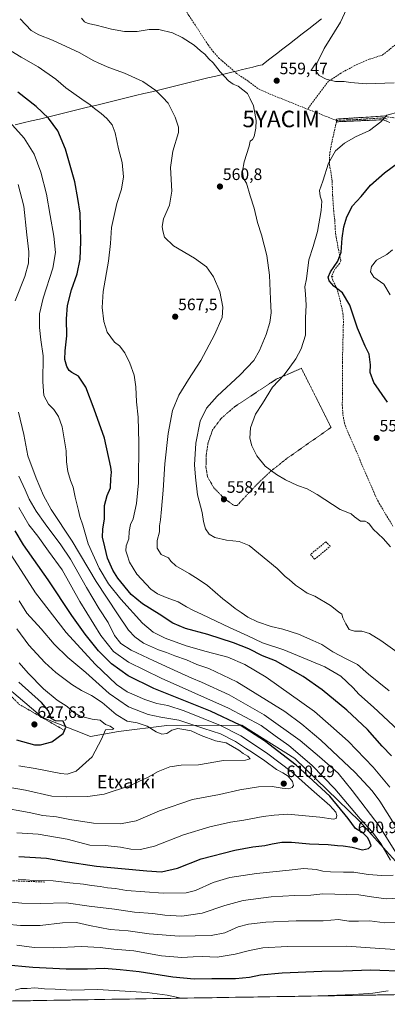
# Model space of a CAD drawing. Units: metres. Extents: x 610077 to 613502, y 4777904 to 4780273.
# Drawn here: x 610497 to 610720, y 4777908 to 4778503 of the extents above; entities that cross this region are included whole.
import ezdxf
from ezdxf.enums import TextEntityAlignment as Align

# ---------------------------------------------------------------- set-up
doc = ezdxf.new("R2010")
doc.units = ezdxf.units.M
doc.header["$MEASUREMENT"] = 0
for name, pattern in [('TRAZO_Y_PUNTO', [1, 0.5, -0.25, 0, -0.25]), ('TRAZOS', [0.75, 0.5, -0.25]), ('TRAZOSX2', [1.5, 1, -0.5])]:
    doc.linetypes.add(name, pattern=pattern)
doc.layers.get('0').update_dxf_attribs({"lineweight": 5})
for name, color, linetype, lineweight in [('Alambrada', 19, 'TRAZOS', 0), ('Camino', 19, 'TRAZOSX2', 0), ('Camino Cxs', 19, 'Continuous', 0), ('Camino eje', 19, 'TRAZO_Y_PUNTO', 0), ('Carátula', 7, 'Continuous', 5), ('Curva de nivel maestra', 36, 'Continuous', 30), ('Curva de nivel normal', 36, 'Continuous', 0), ('Entidad de ámbito territorial', 19, 'Continuous', 0), ('Entidad de ámbito territorial CxS', 92, 'Continuous', 0), ('Escarpado lineal', 39, 'TRAZOS', 0), ('Layer 0', 7, 'Continuous', 0), ('Municipio', 9, 'Continuous', 13), ('Municipio CxS', 142, 'Continuous', 0), ('Muro lineal', 1, 'TRAZOSX2', 13), ('Pastizal CxS', 92, 'Continuous', 0), ('Punto de cota en terreno', 7, 'Continuous', 0), ('Rótulo de punto de cota en terreno', 19, 'Continuous', 0), ('Senda', 19, 'TRAZOSX2', 0), ('Texto cartográfico', 19, 'Continuous', 0), ('Yacimiento arqueológico puntual', 7, 'Continuous', 0)]:
    doc.layers.add(name, color=color, linetype=linetype, lineweight=lineweight)
doc.styles.add('Arial', font='txt', dxfattribs={"height": 0.2})

# ---------------------------------------------------------------- blocks, each defined once
blk = doc.blocks.new('*U151')
at = {"layer": 'Pastizal CxS', "color": 92, "linetype": 'Continuous', "lineweight": 0}
blk.add_polyline3d([(610782.7215, 4777929.8013, 572.1358), (610702.8397, 4778018.5857, 595.9835), (610663.6479, 4778056.3259, 598.5701), (610631.7139, 4778076.6479, 600.6386), (610586.2203, 4778076.4013, 616.2768), (610557.1015, 4778072.8107, 618.1457), (610540.0989, 4778069.7185, 620.4329), (610511.1441, 4778081.2997, 625.8313), (610474.7445, 4778111.9097, 635.8739)], dxfattribs=at)
blk = doc.blocks.new('*U158')
at = {"layer": 'Pastizal CxS', "color": 92, "linetype": 'Continuous', "lineweight": 0}
blk.add_polyline3d([(610814.06, 4777915.02, 559.48), (610782.72, 4777929.8, 572.14), (610702.84, 4778018.59, 595.98), (610663.65, 4778056.33, 598.57), (610631.71, 4778076.65, 600.64), (610586.22, 4778076.4, 616.28), (610557.1, 4778072.81, 618.15), (610540.1, 4778069.72, 620.43), (610511.14, 4778081.3, 625.83), (610474.74, 4778111.91, 635.87), (610451.72, 4778176.81, 629.62), (610413.98, 4778213.09, 647.44), (610368.03, 4778246.76, 669.41), (610329.79, 4778298.74, 668.7), (610297.86, 4778335.02, 668.98), (610248.61, 4778380.17, 657.15), (610206.78, 4778370.16, 673.59), (610199.14, 4778366.86, 674.23), (610108.06, 4778313.84, 648.5), (610107.47, 4778313.5, 648.19)], dxfattribs=at)
blk = doc.blocks.new('*U164')
at = {"layer": 'Pastizal CxS', "color": 92, "linetype": 'Continuous', "lineweight": 0}
blk.add_polyline3d([(610814.06, 4777915.02, 559.48), (610782.72, 4777929.8, 572.14), (610702.84, 4778018.59, 595.98), (610663.65, 4778056.33, 598.57), (610631.71, 4778076.65, 600.64), (610586.22, 4778076.4, 616.28), (610557.1, 4778072.81, 618.15), (610540.1, 4778069.72, 620.43), (610511.14, 4778081.3, 625.83), (610474.74, 4778111.91, 635.87), (610451.72, 4778176.81, 629.62), (610413.98, 4778213.09, 647.44), (610368.03, 4778246.76, 669.41), (610329.79, 4778298.74, 668.7), (610297.86, 4778335.02, 668.98), (610248.61, 4778380.17, 657.15), (610206.78, 4778370.16, 673.59), (610199.14, 4778366.86, 674.23), (610108.06, 4778313.84, 648.5), (610107.47, 4778313.5, 648.19)], dxfattribs=at)
blk = doc.blocks.new('*U176')
at = {"layer": 'Curva de nivel normal', "color": 36, "linetype": 'Continuous', "lineweight": 0}
blk.add_polyline3d([(610726.83, 4778447.64, 555), (610719.44, 4778445.45, 555), (610715.69, 4778441.54, 555), (610708.78, 4778436.25, 555), (610700.36, 4778432.43, 555), (610693.77, 4778428.64, 555), (610688.23, 4778423.88, 555), (610684.16, 4778416.55, 555), (610680.65, 4778405.55, 555), (610678.61, 4778399.96, 555), (610678.96, 4778396.53, 555), (610679.99, 4778393.55, 555), (610679.68, 4778387.86, 555), (610677.43, 4778375.22, 555), (610674.83, 4778366.14, 555), (610672.24, 4778358.01, 555), (610670.82, 4778346.54, 555), (610669.71, 4778341.64, 555), (610670.2, 4778337.25, 555), (610670.6, 4778330.54, 555), (610670.23, 4778322.97, 555), (610670.08, 4778312.56, 555), (610667.64, 4778304.23, 555), (610664.33, 4778298.05, 555), (610660.72, 4778293.02, 555), (610657.26, 4778288.53, 555), (610650.21, 4778281.1, 555), (610644.17, 4778271.18, 555), (610640, 4778264.67, 555), (610636.8, 4778256.51, 555), (610636.41, 4778250.23, 555), (610637.63, 4778245.55, 555), (610640.83, 4778239.54, 555), (610645.74, 4778233.28, 555), (610652.53, 4778228.16, 555), (610658.08, 4778224.98, 555), (610665.37, 4778221.58, 555), (610671.26, 4778219.48, 555), (610677.17, 4778216.05, 555), (610691.08, 4778207.06, 555), (610697.69, 4778204.31, 555), (610699.83, 4778202.48, 555), (610703.35, 4778199.9, 555), (610706.32, 4778199.87, 555), (610707.56, 4778199.11, 555), (610708.79, 4778198.05, 555), (610711.16, 4778195.2, 555), (610717.12, 4778189.38, 555), (610721.52, 4778184.41, 555)], dxfattribs=at)
blk = doc.blocks.new('*U181')
at = {"layer": 'Curva de nivel normal', "color": 36, "linetype": 'Continuous', "lineweight": 0}
blk.add_polyline3d([(610721.36, 4778336.8, 545), (610717.46, 4778343.29, 545), (610711.45, 4778347.55, 545), (610709.46, 4778350.77, 545), (610709.98, 4778354.03, 545), (610713.04, 4778357.84, 545), (610719.31, 4778361.26, 545), (610722.75, 4778364.05, 545)], dxfattribs=at)
blk = doc.blocks.new('*U184')
at = {"layer": 'Curva de nivel normal', "color": 36, "linetype": 'Continuous', "lineweight": 0}
blk.add_polyline3d([(610726.97, 4778119.73, 560), (610715.79, 4778127.82, 560), (610708.95, 4778132.05, 560), (610704.25, 4778133.48, 560), (610699.86, 4778133.42, 560), (610696.53, 4778134.36, 560), (610694.55, 4778137.85, 560), (610692.64, 4778141.46, 560), (610692.12, 4778143.76, 560), (610690.12, 4778145.05, 560), (610685.29, 4778148.9, 560), (610675.9, 4778154.51, 560), (610671.12, 4778156.42, 560), (610667.68, 4778158.91, 560), (610664.13, 4778161.31, 560), (610660.25, 4778164.62, 560), (610657.9, 4778166.45, 560), (610653.03, 4778171.24, 560), (610636, 4778185.21, 560), (610630.08, 4778187.69, 560), (610622.4, 4778188.55, 560), (610615.33, 4778190.02, 560), (610611.88, 4778192.12, 560), (610609.71, 4778195.34, 560), (610608.48, 4778199.7, 560), (610607.61, 4778205.23, 560), (610604.9, 4778215.91, 560), (610603.62, 4778226.64, 560), (610603.06, 4778234.04, 560), (610603.84, 4778247.04, 560), (610606.47, 4778260.46, 560), (610610.35, 4778268.37, 560), (610616.73, 4778275.64, 560), (610630.69, 4778288.56, 560), (610638.86, 4778297.23, 560), (610642.37, 4778303.23, 560), (610646.34, 4778312.95, 560), (610648.54, 4778320.12, 560), (610649.3, 4778326.02, 560), (610648.91, 4778334.24, 560), (610648.45, 4778348.85, 560), (610646.74, 4778360.74, 560), (610643.5, 4778373.09, 560), (610641.17, 4778380.69, 560), (610639.05, 4778389.26, 560), (610636.68, 4778396.73, 560), (610634.53, 4778404.38, 560), (610633.17, 4778406.68, 560), (610632.42, 4778408.27, 560), (610632.1, 4778411.63, 560), (610633, 4778417.27, 560), (610636.13, 4778426.68, 560), (610636.75, 4778429.84, 560), (610638.1, 4778430.9, 560), (610639.04, 4778432.72, 560), (610640.16, 4778437.58, 560), (610640.32, 4778442.37, 560), (610638.74, 4778451.15, 560), (610636.72, 4778455.36, 560), (610635.03, 4778458.58, 560), (610629.48, 4778462.99, 560), (610626.36, 4778464.2, 560), (610623.55, 4778466.39, 560), (610618.54, 4778471.81, 560), (610614.23, 4778477.1, 560), (610611.7, 4778479.63, 560), (610609.19, 4778482.36, 560), (610606.62, 4778484.46, 560), (610602.84, 4778487.92, 560), (610595.63, 4778492.45, 560), (610589.72, 4778495.23, 560), (610581.51, 4778497.41, 560), (610575.58, 4778497.41, 560), (610568.35, 4778496.1, 560), (610560.62, 4778496.1, 560), (610552.9, 4778497.48, 560), (610543.59, 4778499.96, 560), (610538.71, 4778500.99, 560), (610536.58, 4778502.08, 560), (610534.67, 4778504.16, 560)], dxfattribs=at)
blk = doc.blocks.new('*U186')
at = {"layer": 'Curva de nivel normal', "color": 36, "linetype": 'Continuous', "lineweight": 0}
for points in [[(610678.63, 4777912.8, 570), (610699.32, 4777913.57, 570), (610710.91, 4777914.54, 570), (610720.1, 4777915.78, 570)], [(610735.09, 4778065.32, 570), (610711.32, 4778087.55, 570), (610702.47, 4778095.36, 570), (610698.92, 4778099.07, 570), (610691.45, 4778106.26, 570), (610681.82, 4778111.9, 570), (610657, 4778122.13, 570), (610644.09, 4778126.31, 570), (610635.28, 4778130.57, 570), (610624.19, 4778135.61, 570), (610607.68, 4778143.6, 570), (610601.93, 4778146.05, 570), (610598.19, 4778148.06, 570), (610593.18, 4778151.24, 570), (610585.92, 4778153.84, 570), (610580.58, 4778156.09, 570), (610576.53, 4778158.89, 570), (610568.26, 4778167.95, 570), (610563.69, 4778175.13, 570), (610562.33, 4778179.58, 570), (610561.47, 4778182.06, 570), (610561.7, 4778185.09, 570), (610563.23, 4778189.29, 570), (610563.45, 4778193.8, 570), (610564.32, 4778197.86, 570), (610565.98, 4778201.36, 570), (610568.02, 4778210.58, 570), (610569.12, 4778223.24, 570), (610569.42, 4778247.24, 570), (610568.93, 4778262.9, 570), (610567.99, 4778272.23, 570), (610567.63, 4778281.23, 570), (610566.52, 4778288.23, 570), (610563.86, 4778295.57, 570), (610560.84, 4778301.87, 570), (610557.61, 4778305.91, 570), (610554.65, 4778308.16, 570), (610550.25, 4778314.24, 570), (610548.25, 4778320.65, 570), (610547.29, 4778329.25, 570), (610547.82, 4778338.89, 570), (610551.05, 4778357.22, 570), (610552.2, 4778367.89, 570), (610552.76, 4778377.56, 570), (610556.09, 4778392, 570), (610558.84, 4778400.68, 570), (610560.03, 4778408.23, 570), (610559.39, 4778416.9, 570), (610557.08, 4778425.25, 570), (610555.06, 4778434.89, 570), (610553.34, 4778439.6, 570), (610550.02, 4778443.56, 570), (610546.67, 4778446.6, 570), (610542.63, 4778449.5, 570), (610539.88, 4778451.85, 570), (610534.91, 4778455.11, 570), (610525.25, 4778462.09, 570), (610519.13, 4778467.22, 570), (610508.59, 4778474.76, 570), (610498.18, 4778480.59, 570), (610491.97, 4778484.46, 570)], [(610494.6, 4777916.38, 570), (610498, 4777917.22, 570), (610501.77, 4777917.33, 570), (610506.54, 4777917.6, 570), (610512.37, 4777917.14, 570), (610518.74, 4777916.96, 570), (610528.62, 4777916.38, 570), (610544.37, 4777916.59, 570), (610574.31, 4777914.79, 570), (610586.51, 4777913.21, 570), (610594.87, 4777911.42, 570)]]:
    blk.add_polyline3d(points, dxfattribs=at)
blk = doc.blocks.new('*U188')
at = {"layer": 'Curva de nivel normal', "color": 36, "linetype": 'Continuous', "lineweight": 0}
blk.add_polyline3d([(610720.75, 4778097.31, 565), (610708.23, 4778107.46, 565), (610701.69, 4778113.25, 565), (610694.68, 4778116.73, 565), (610686.64, 4778120.95, 565), (610679.98, 4778125.28, 565), (610674.68, 4778127.72, 565), (610666, 4778131.56, 565), (610656.36, 4778134.58, 565), (610649.41, 4778136.18, 565), (610641.09, 4778139.08, 565), (610635.22, 4778141.95, 565), (610631.28, 4778144.73, 565), (610627.58, 4778147.13, 565), (610624.45, 4778149.71, 565), (610620.12, 4778153.01, 565), (610610.9, 4778161.1, 565), (610605.89, 4778164.43, 565), (610599.83, 4778168.3, 565), (610591.76, 4778173, 565), (610588.78, 4778175.84, 565), (610587.24, 4778177.82, 565), (610582.94, 4778179.85, 565), (610580.42, 4778183.6, 565), (610580.4, 4778188.18, 565), (610581.81, 4778193.41, 565), (610581.94, 4778197.14, 565), (610582.53, 4778200.73, 565), (610582.98, 4778207.21, 565), (610584.12, 4778218.64, 565), (610585.16, 4778234.57, 565), (610587.14, 4778252.9, 565), (610589.8, 4778266.9, 565), (610593.54, 4778276.23, 565), (610599.35, 4778285.57, 565), (610606.86, 4778297.06, 565), (610615.1, 4778312.7, 565), (610619.7, 4778323.22, 565), (610620.1, 4778329.37, 565), (610618.41, 4778338.83, 565), (610614.57, 4778347.76, 565), (610610.2, 4778353.72, 565), (610603, 4778359.1, 565), (610590.4, 4778366.57, 565), (610584.83, 4778371.65, 565), (610583.92, 4778375.52, 565), (610583.42, 4778378.22, 565), (610584.33, 4778382.89, 565), (610587.96, 4778391.11, 565), (610589.26, 4778399.47, 565), (610588.43, 4778413.92, 565), (610589.93, 4778423.79, 565), (610593.34, 4778435.02, 565), (610593.34, 4778438.31, 565), (610591.44, 4778444.26, 565), (610587.09, 4778452.7, 565), (610583.96, 4778456.22, 565), (610579.68, 4778460.53, 565), (610571.76, 4778465.94, 565), (610560.79, 4778470.99, 565), (610551.29, 4778474.32, 565), (610545.1, 4778477.04, 565), (610541.67, 4778478.54, 565), (610533.74, 4778483.28, 565), (610517.21, 4778490.84, 565), (610508.8, 4778494.12, 565), (610504.2, 4778496.78, 565), (610497.58, 4778503.78, 565)], dxfattribs=at)
blk = doc.blocks.new('*U205')
at = {"layer": 'Curva de nivel maestra', "color": 36, "linetype": 'Continuous', "lineweight": 30}
for points in [[(610524.4389, 4778073.3806, 625), (610525.2, 4778075.33, 625), (610523.61, 4778078.98, 625), (610519.03, 4778079.22, 625), (610516.31, 4778080.62, 625), (610514.79, 4778085.22, 625), (610510.6, 4778090.26, 625), (610496.82, 4778102.49, 625)], [(610495.35, 4778067.65, 625), (610506.28, 4778064.7, 625), (610509.98, 4778064.68, 625), (610516.75, 4778066.51, 625), (610523.68, 4778071.44, 625), (610524.4389, 4778073.3806, 625)]]:
    blk.add_polyline3d(points, dxfattribs=at)
blk = doc.blocks.new('*U213')
at = {"layer": 'Curva de nivel maestra', "color": 36, "linetype": 'Continuous', "lineweight": 30}
blk.add_polyline3d([(610719.8, 4778271.98, 550), (610711.54, 4778283.9, 550), (610709.25, 4778289.9, 550), (610709.41, 4778294.57, 550), (610708.57, 4778300.98, 550), (610706.29, 4778305.89, 550), (610701.66, 4778316.7, 550), (610696.9, 4778330.56, 550), (610692.49, 4778338.02, 550), (610687.31, 4778342.17, 550), (610684.53, 4778345.4, 550), (610683.97, 4778347.52, 550), (610685.21, 4778350.8, 550), (610689.67, 4778357.16, 550), (610691.78, 4778362.64, 550), (610692.39, 4778371.16, 550), (610693.29, 4778377.89, 550), (610695.18, 4778384.06, 550), (610698.65, 4778390.59, 550), (610703.73, 4778396.39, 550), (610709.49, 4778403.21, 550), (610717.98, 4778410.69, 550), (610737.8, 4778425.45, 550)], dxfattribs=at)
blk = doc.blocks.new('5PATER')
at = {"layer": 'Carátula', "linetype": 'Continuous', "lineweight": 5}
h = blk.add_hatch(color=250, dxfattribs=at)
edge = h.paths.add_edge_path()
edge.add_ellipse((0, 0.01), major_axis=(-1.33, -1.34), ratio=0.999422, start_angle=0, end_angle=360)
blk = doc.blocks.new('5YACIM')
blk.add_text('5YACIM', height=10).set_placement((0, 0), align=Align.MIDDLE_CENTER)

msp = doc.modelspace()

# ---------------------------------------------------------------- linework, layer by layer
at = {"layer": 'Alambrada', "color": 19, "linetype": 'TRAZOS', "lineweight": 0}
msp.add_polyline3d([(610628.8, 4778209.42, 557.82), (610632.35, 4778213.26, 557.35), (610640.85, 4778222.31, 556.16), (610649.05, 4778230.08, 555), (610659.35, 4778238.21, 553.93), (610685.64, 4778256.64, 552.68), (610667.71, 4778292.43, 553.83), (610652.44, 4778285.82, 555.15), (610627.17, 4778269.07, 556.75), (610619.12, 4778262.06, 557.36), (610613.99, 4778255.24, 557.73), (610611.25, 4778247.29, 558.19), (610610.12, 4778240.05, 558.21), (610609.96, 4778232.55, 558.33), (610610.94, 4778226.76, 558.44), (610614.73, 4778220.13, 558.19), (610620.98, 4778213.77, 558.17), (610626.73, 4778209.56, 557.9), (610628.8, 4778209.42, 557.82)], dxfattribs=at)
at = {"layer": 'Camino', "color": 19, "linetype": 'TRAZOSX2', "lineweight": 0}
for points in [[(610688.86, 4778442.34), (610688.85, 4778443.16), (610718.17, 4778445.04), (610718.72, 4778444.79), (610719.63, 4778444.42)], [(610721.13, 4778441.02), (610717.17, 4778442.78), (610688.86, 4778441.52)], [(610688.86, 4778442.34), (610688.86, 4778441.52)], [(610719.63, 4778444.42), (610733.71, 4778442.68)]]:
    msp.add_lwpolyline(points, dxfattribs=at)
at = {"layer": 'Camino Cxs', "color": 19, "linetype": 'Continuous', "lineweight": 0}
msp.add_polyline3d([(610721.13, 4778441.02, 554.3), (610717.17, 4778442.78, 554.95), (610712.45, 4778442.57, 555.32), (610707.73, 4778442.36, 555.57), (610703.02, 4778442.15, 555.85), (610698.3, 4778441.94, 556.27), (610693.58, 4778441.73, 556.62), (610688.86, 4778441.52, 556.88), (610688.85, 4778443.16, 557.04), (610693.74, 4778443.47, 556.8), (610698.62, 4778443.79, 556.43), (610703.51, 4778444.1, 556.02), (610708.4, 4778444.41, 555.77), (610713.28, 4778444.73, 555.47), (610718.17, 4778445.04, 555.06), (610718.72, 4778444.79, 554.99), (610719.63, 4778444.42, 554.84)], dxfattribs=at)
at = {"layer": 'Camino eje', "color": 19, "linetype": 'TRAZO_Y_PUNTO', "lineweight": 0}
msp.add_lwpolyline([(610719.65, 4778443.03), (610717.67, 4778443.91), (610703.01, 4778442.97), (610688.86, 4778442.34)], dxfattribs=at)
at = {"layer": 'Curva de nivel maestra', "color": 36, "linetype": 'Continuous', "lineweight": 30}
for points in [[(610722.2, 4778058.09, 575), (610716.53, 4778063.78, 575), (610707.6, 4778073.94, 575), (610695.06, 4778085.65, 575), (610680.28, 4778097.84, 575), (610668.75, 4778105.95, 575), (610652.01, 4778115.54, 575), (610644.21, 4778118.43, 575), (610635.8, 4778122.68, 575), (610626.56, 4778126.45, 575), (610611.02, 4778131.45, 575), (610597.66, 4778135.03, 575), (610589.84, 4778138.25, 575), (610581.6, 4778143.76, 575), (610571.52, 4778149.87, 575), (610564.79, 4778155.62, 575), (610556.76, 4778165.44, 575), (610553.74, 4778170.32, 575), (610550.37, 4778177.61, 575), (610548.74, 4778184.36, 575), (610547.46, 4778190.32, 575), (610547.68, 4778195.21, 575), (610548.69, 4778201.27, 575), (610548.64, 4778209.35, 575), (610550.28, 4778215.48, 575), (610552.14, 4778220.22, 575), (610552.41, 4778225.57, 575), (610552.79, 4778229.57, 575), (610552.52, 4778232.6, 575), (610548.68, 4778250.2, 575), (610542.42, 4778267.65, 575), (610537.23, 4778281.05, 575), (610532.86, 4778287.71, 575), (610528.94, 4778289.79, 575), (610527.24, 4778291.1, 575), (610525.74, 4778293.59, 575), (610524.55, 4778297.74, 575), (610524.74, 4778302.94, 575), (610525.87, 4778312.1, 575), (610525.72, 4778322.32, 575), (610526.27, 4778330.41, 575), (610528.6, 4778339.89, 575), (610531.99, 4778349.51, 575), (610533.85, 4778358.36, 575), (610534.26, 4778369.17, 575), (610534.04, 4778377.9, 575), (610533.98, 4778386.24, 575), (610532.57, 4778395.14, 575), (610530.72, 4778405.19, 575), (610524.92, 4778424.92, 575), (610520.33, 4778436.05, 575), (610514.82, 4778443.76, 575), (610507.37, 4778450.73, 575), (610496.22, 4778459.38, 575)], [(610496.72, 4777997.19, 600), (610513.48, 4777996.08, 600), (610525.04, 4777994.02, 600), (610543.76, 4777991.31, 600), (610558.98, 4777989.78, 600), (610574.3, 4777988.41, 600), (610583.04, 4777987.78, 600), (610592.81, 4777990.03, 600), (610607.09, 4777995.78, 600), (610627.35, 4778001.02, 600), (610638.34, 4778003.03, 600), (610645.5, 4778003.74, 600), (610649.92, 4778004.78, 600), (610655.83, 4778005.8, 600), (610661.69, 4778005.78, 600), (610672.48, 4778004.76, 600), (610683.77, 4778004.42, 600), (610689.48, 4778003.7, 600), (610692.94, 4778003.62, 600), (610698.48, 4778002.69, 600), (610704.57, 4778001.25, 600), (610708.36, 4778001.96, 600), (610709.82, 4778003.56, 600), (610709.02, 4778005.86, 600), (610707.95, 4778008.34, 600), (610704.74, 4778011.54, 600), (610700.3, 4778014.1, 600), (610695.96, 4778020.2, 600), (610684.81, 4778033.71, 600), (610664.46, 4778052.35, 600), (610645.38, 4778067.12, 600), (610630.73, 4778076.54, 600), (610612.7, 4778085.08, 600), (610578.52, 4778098.81, 600), (610562.95, 4778106.4, 600), (610552.94, 4778113.67, 600), (610545.04, 4778121.58, 600), (610536.92, 4778131.52, 600), (610528.81, 4778142.91, 600), (610514.54, 4778164.46, 600), (610499.69, 4778185.55, 600), (610494.56, 4778194.09, 600)], [(610487.65, 4777931.9, 575), (610505.21, 4777930.16, 575), (610525.37, 4777929.1, 575), (610538.23, 4777929.17, 575), (610548.46, 4777929.65, 575), (610558.1, 4777928.79, 575), (610569.53, 4777927.52, 575), (610589.9, 4777924.33, 575), (610602.91, 4777923.12, 575), (610613.46, 4777923.36, 575), (610627.84, 4777923.43, 575), (610636.26, 4777924.18, 575), (610643.04, 4777925.56, 575), (610656.03, 4777926.72, 575), (610680.03, 4777927.7, 575), (610692.87, 4777927.94, 575), (610709.73, 4777928.6, 575), (610731.68, 4777927.83, 575)]]:
    msp.add_polyline3d(points, dxfattribs=at)
at = {"layer": 'Curva de nivel normal', "color": 36, "linetype": 'Continuous', "lineweight": 0}
for points in [[(610722.64, 4778596.83, 560), (610718.6, 4778593.88, 560), (610715.02, 4778587.96, 560), (610709.3, 4778574.76, 560), (610705.68, 4778563.25, 560), (610704.33, 4778557.5, 560), (610702.35, 4778550.14, 560), (610699.23, 4778527.41, 560), (610698.52, 4778521.36, 560), (610696.14, 4778512.21, 560), (610691.32, 4778501.85, 560), (610681.48, 4778485.87, 560), (610677.02, 4778476.87, 560), (610676.61, 4778473.87, 560), (610676.6, 4778471.84, 560), (610678.5, 4778469.58, 560), (610682.62, 4778467.26, 560), (610688.21, 4778465.97, 560), (610693.56, 4778465.9, 560), (610697.29, 4778465.25, 560), (610707.02, 4778464.46, 560), (610723.82, 4778465.07, 560)], [(610721.11, 4778039.02, 580), (610711.07, 4778051.14, 580), (610695.9, 4778066.95, 580), (610685.49, 4778076.16, 580), (610675.51, 4778084.82, 580), (610646.46, 4778105.62, 580), (610633.42, 4778113.3, 580), (610623.11, 4778117.66, 580), (610610.15, 4778121.03, 580), (610598.05, 4778124.6, 580), (610585.36, 4778129.24, 580), (610577.94, 4778132.82, 580), (610571.67, 4778138.35, 580), (610558.42, 4778152.75, 580), (610551.04, 4778162.05, 580), (610545.47, 4778171.46, 580), (610538.7, 4778186.29, 580), (610535.43, 4778197.62, 580), (610533.75, 4778202.79, 580), (610532.95, 4778206.42, 580), (610530.96, 4778214.49, 580), (610529.59, 4778220.44, 580), (610527.96, 4778224.48, 580), (610526.41, 4778229.9, 580), (610525.54, 4778235.9, 580), (610525.35, 4778242.46, 580), (610522.97, 4778257.09, 580), (610520.76, 4778263.35, 580), (610517.98, 4778267.44, 580), (610514.66, 4778270.65, 580), (610511.94, 4778275.93, 580), (610511.22, 4778284.23, 580), (610511.54, 4778299.9, 580), (610510.12, 4778309.67, 580), (610509.2, 4778317, 580), (610509.31, 4778325.33, 580), (610511.47, 4778334.89, 580), (610517.38, 4778352.89, 580), (610519.01, 4778362.56, 580), (610517.96, 4778372.41, 580), (610515.7, 4778384.89, 580), (610513.56, 4778397.76, 580), (610510.17, 4778411.14, 580), (610506.04, 4778421.88, 580), (610500.04, 4778431.54, 580), (610489.37, 4778443.54, 580)], [(610494.67, 4778333.22, 585), (610500.36, 4778347.89, 585), (610502.74, 4778356, 585), (610502.82, 4778362.89, 585), (610501.66, 4778373.22, 585), (610499.79, 4778390.44, 585), (610496.46, 4778403.69, 585)], [(610729.48, 4778007.86, 585), (610715.11, 4778030.67, 585), (610710.45, 4778036.89, 585), (610700.24, 4778047.94, 585), (610679.44, 4778067.56, 585), (610667.92, 4778077.2, 585), (610657.6, 4778084.78, 585), (610628.58, 4778102.82, 585), (610611.7, 4778110.84, 585), (610604.4, 4778113.31, 585), (610598.14, 4778116, 585), (610591.06, 4778118.55, 585), (610586.07, 4778120.54, 585), (610581.17, 4778122.13, 585), (610577.71, 4778123.8, 585), (610572.28, 4778126.25, 585), (610567.02, 4778129.93, 585), (610563.2, 4778134.08, 585), (610556.44, 4778143.87, 585), (610543.55, 4778163.37, 585), (610529.11, 4778187.91, 585), (610516.36, 4778206.97, 585), (610511.65, 4778215.41, 585), (610507.23, 4778225.92, 585), (610502.29, 4778239.49, 585), (610499.82, 4778252.38, 585), (610496.6, 4778265.94, 585)], [(610729.22, 4777992.51, 590), (610714.71, 4778015.71, 590), (610698.42, 4778036.99, 590), (610689.85, 4778047.52, 590), (610678.68, 4778057.32, 590), (610666.89, 4778067.2, 590), (610645.26, 4778082.73, 590), (610624.03, 4778094.89, 590), (610607.28, 4778102.56, 590), (610601.37, 4778104.93, 590), (610593.04, 4778108.91, 590), (610578.48, 4778115.4, 590), (610564.83, 4778121.95, 590), (610558.51, 4778126.05, 590), (610554.57, 4778130.78, 590), (610550.75, 4778138.62, 590), (610545.28, 4778146.95, 590), (610537.7, 4778159.88, 590), (610528.1, 4778177.07, 590), (610522.14, 4778185.67, 590), (610512.63, 4778198.36, 590), (610507.3, 4778205.93, 590), (610503.04, 4778213.3, 590), (610500.54, 4778218.89, 590), (610496.71, 4778227.12, 590)], [(610721.54, 4777994.93, 595), (610715.76, 4778004.93, 595), (610710.71, 4778011.77, 595), (610703.21, 4778019.95, 595), (610687.86, 4778038.14, 595), (610673.94, 4778052.44, 595), (610660.03, 4778064.31, 595), (610651.89, 4778070.13, 595), (610643.37, 4778076.32, 595), (610623.69, 4778086.8, 595), (610582.94, 4778105.01, 595), (610563.18, 4778114.6, 595), (610553.96, 4778121.06, 595), (610546.32, 4778130.75, 595), (610533.77, 4778151.3, 595), (610523.04, 4778170.46, 595), (610514.7, 4778181.9, 595), (610508.28, 4778190.81, 595), (610502.94, 4778197.76, 595), (610496.72, 4778208.29, 595)], [(610495.52, 4778011.51, 605), (610508.41, 4778010.66, 605), (610526.08, 4778007.63, 605), (610539.69, 4778003.9, 605), (610548.94, 4778003.82, 605), (610558.36, 4778002.83, 605), (610564.52, 4778001.61, 605), (610570.37, 4778001.4, 605), (610578.88, 4778003.44, 605), (610596.4, 4778010.22, 605), (610612.21, 4778015.08, 605), (610624.82, 4778017.95, 605), (610632.84, 4778019.14, 605), (610644.61, 4778021.33, 605), (610651.16, 4778022.19, 605), (610659.57, 4778022.8, 605), (610678.9, 4778020.97, 605), (610687.19, 4778019.8, 605), (610688.78, 4778020.2, 605), (610689.08, 4778021.93, 605), (610688.47, 4778024.02, 605), (610684.9, 4778027.98, 605), (610673.76, 4778037.57, 605), (610662.33, 4778047.84, 605), (610646.58, 4778059.83, 605), (610631.04, 4778070.05, 605), (610618.75, 4778076.42, 605), (610608.23, 4778080.56, 605), (610596.75, 4778085.25, 605), (610586.99, 4778088.41, 605), (610580.17, 4778089.75, 605), (610572.99, 4778092, 605), (610562.29, 4778096.79, 605), (610555.94, 4778101.16, 605), (610542.94, 4778113.43, 605), (610525.38, 4778132.64, 605), (610506.81, 4778156.56, 605), (610500.12, 4778167.24, 605), (610489.72, 4778183.24, 605)], [(610484.99, 4778026.95, 610), (610503.01, 4778023.75, 610), (610511.23, 4778021.91, 610), (610519.63, 4778021.12, 610), (610527.71, 4778019.49, 610), (610542.01, 4778017.34, 610), (610558.21, 4778016.89, 610), (610567.7, 4778018.77, 610), (610581.82, 4778024.72, 610), (610601.9, 4778031.55, 610), (610618.16, 4778034.66, 610), (610630.46, 4778037.39, 610), (610641.7, 4778039.31, 610), (610650.03, 4778039.57, 610), (610656.03, 4778038.47, 610), (610660.03, 4778038.12, 610), (610662.15, 4778038.82, 610), (610662.9, 4778040.13, 610), (610662.29, 4778042.5, 610), (610659.73, 4778045.66, 610), (610656.46, 4778047.78, 610), (610652.55, 4778049.78, 610), (610645.51, 4778055.07, 610), (610638.21, 4778060.1, 610), (610633.97, 4778062.63, 610), (610627.75, 4778066.76, 610), (610618.78, 4778071.41, 610), (610608.72, 4778074.59, 610), (610593.59, 4778079.61, 610), (610582.59, 4778081.33, 610), (610574.92, 4778082.98, 610), (610563.04, 4778087.75, 610), (610551.38, 4778095.8, 610), (610537.32, 4778108.45, 610), (610526.39, 4778117.56, 610), (610518.1, 4778125.64, 610), (610510.36, 4778134.77, 610), (610501.71, 4778144.4, 610), (610496.96, 4778151.7, 610)], [(610484.27, 4778040.12, 615), (610500.82, 4778037.21, 615), (610516.73, 4778033.58, 615), (610525.75, 4778033.21, 615), (610538.61, 4778033.45, 615), (610548.45, 4778034.77, 615), (610563.66, 4778039.87, 615), (610575.11, 4778045.18, 615), (610581.04, 4778048.54, 615), (610588.04, 4778051.44, 615), (610595.04, 4778052.3, 615), (610605.42, 4778052.51, 615), (610620.55, 4778055.26, 615), (610633.85, 4778055.49, 615), (610636.64, 4778056.14, 615), (610635.26, 4778057.79, 615), (610632.52, 4778059.34, 615), (610629.77, 4778061.52, 615), (610622.16, 4778065.8, 615), (610615.75, 4778067.06, 615), (610607.04, 4778070.39, 615), (610601.04, 4778073.23, 615), (610597.7, 4778073.83, 615), (610592.87, 4778074.55, 615), (610589.38, 4778073.64, 615), (610586.35, 4778071.58, 615), (610583.28, 4778071.05, 615), (610579.85, 4778072.5, 615), (610574.37, 4778075.92, 615), (610568.37, 4778077.92, 615), (610562.37, 4778078.99, 615), (610555.71, 4778083.03, 615), (610547.17, 4778090.24, 615), (610540.83, 4778094.58, 615), (610534.64, 4778097.52, 615), (610528.93, 4778101.14, 615), (610519.27, 4778108.48, 615), (610512.44, 4778114.49, 615), (610502.94, 4778124.86, 615), (610495.59, 4778134.89, 615)], [(610496.82, 4778051.9, 620), (610506.71, 4778050.43, 620), (610522.28, 4778047.28, 620), (610525.93, 4778047, 620), (610531.44, 4778048.82, 620), (610541.23, 4778057.47, 620), (610546.77, 4778068.03, 620), (610549.23, 4778073.8, 620), (610553.38, 4778073.91, 620), (610554.18, 4778074.29, 620), (610552.12, 4778075.99, 620), (610549.11, 4778077.04, 620), (610546.08, 4778079.53, 620), (610541.23, 4778080.16, 620), (610533.88, 4778082.09, 620), (610530, 4778084.21, 620), (610526.1, 4778087.83, 620), (610520.04, 4778091.66, 620), (610511.74, 4778098.47, 620), (610502.39, 4778107.93, 620), (610497.04, 4778114.25, 620)], [(610496.36, 4777983.34, 595), (610505.6, 4777982.57, 595), (610517.62, 4777982.43, 595), (610527.58, 4777981.27, 595), (610535.98, 4777980.44, 595), (610540.82, 4777979.53, 595), (610546.04, 4777978.96, 595), (610550.4, 4777978.14, 595), (610555.23, 4777977.84, 595), (610561.84, 4777976.62, 595), (610584.12, 4777974.91, 595), (610598.01, 4777975.16, 595), (610603.71, 4777976.66, 595), (610614.26, 4777981.32, 595), (610624.32, 4777984.42, 595), (610640.55, 4777986.78, 595), (610660.21, 4777988.85, 595), (610669.1, 4777989.97, 595), (610676.66, 4777989.3, 595), (610680.73, 4777988.3, 595), (610685.24, 4777987.81, 595), (610693.07, 4777987.64, 595), (610699.42, 4777987.63, 595), (610708.06, 4777986.17, 595), (610716.29, 4777985.54, 595), (610723.17, 4777985.93, 595)], [(610483.76, 4777970.3, 590), (610498.58, 4777968.89, 590), (610509.83, 4777968.74, 590), (610525.38, 4777969.16, 590), (610539.28, 4777967.14, 590), (610554.64, 4777965.25, 590), (610566.75, 4777963.53, 590), (610577.89, 4777962.68, 590), (610585.06, 4777961.63, 590), (610595.3, 4777961.1, 590), (610607.64, 4777962.8, 590), (610621.37, 4777967.58, 590), (610632.43, 4777970.47, 590), (610649.36, 4777972.64, 590), (610663.59, 4777973.47, 590), (610673.29, 4777973.65, 590), (610680.59, 4777974.56, 590), (610702.49, 4777973.96, 590), (610710.06, 4777972.68, 590), (610718.87, 4777971.48, 590), (610726.28, 4777971.93, 590)], [(610463.01, 4777958.71, 585), (610497.88, 4777955.39, 585), (610509.71, 4777955.43, 585), (610523.14, 4777957.1, 585), (610531.68, 4777957.18, 585), (610539.5, 4777955.39, 585), (610552, 4777953.02, 585), (610562.84, 4777952.25, 585), (610575.64, 4777950.34, 585), (610593.76, 4777948.92, 585), (610613.12, 4777949.44, 585), (610621.37, 4777951.05, 585), (610629.43, 4777954.56, 585), (610635.6, 4777956.28, 585), (610646.22, 4777957.42, 585), (610664.52, 4777958.31, 585), (610680.82, 4777958.21, 585), (610690.03, 4777958.94, 585), (610696.34, 4777958.07, 585), (610702.27, 4777957.97, 585), (610709, 4777958.27, 585), (610718.21, 4777957.01, 585), (610727.41, 4777957.2, 585)], [(610495.54, 4777943.42, 580), (610506.05, 4777942.17, 580), (610518.05, 4777941.9, 580), (610534.76, 4777942.79, 580), (610546.06, 4777942.17, 580), (610554.17, 4777941.06, 580), (610566.4, 4777940.04, 580), (610583.17, 4777937.02, 580), (610595.37, 4777935.97, 580), (610602.16, 4777936.5, 580), (610607.87, 4777936.56, 580), (610616.78, 4777936.34, 580), (610627.69, 4777937.98, 580), (610636.37, 4777940.26, 580), (610644.37, 4777941.9, 580), (610659.03, 4777942.79, 580), (610695.03, 4777942.91, 580), (610715.16, 4777941.43, 580), (610724.5, 4777940.95, 580)]]:
    msp.add_polyline3d(points, dxfattribs=at)
at = {"layer": 'Entidad de ámbito territorial', "color": 19, "linetype": 'Continuous', "lineweight": 0}
msp.add_polyline3d([(610679.91, 4778503.88, 558.44), (610676.01, 4778500.84, 558.39), (610672.11, 4778497.81, 558.35), (610668.21, 4778494.78, 558.27), (610664.3, 4778491.74, 558.28), (610660.4, 4778488.71, 558.34), (610656.5, 4778485.67, 558.35), (610652.6, 4778482.64, 558.44), (610648.69, 4778479.6, 558.56), (610644.79, 4778476.57, 558.64), (610644.13, 4778476.06, 558.64), (610641.8, 4778475.49, 558.6), (610638.27, 4778474.63, 558.77), (610634.75, 4778473.77, 558.97), (610631.22, 4778472.91, 559.1), (610628.45, 4778472.23, 559.22), (610625.68, 4778471.56, 559.41), (610620.83, 4778470.38, 559.87), (610615.98, 4778469.2, 560.41), (610611.12, 4778468.01, 560.99), (610606.27, 4778466.83, 561.7), (610601.42, 4778465.65, 562.35), (610596.57, 4778464.47, 562.98), (610591.71, 4778463.28, 563.61), (610586.86, 4778462.1, 564.16), (610582.01, 4778460.92, 564.68), (610577.16, 4778459.74, 565.18), (610572.31, 4778458.56, 565.85), (610567.45, 4778457.37, 566.45), (610562.6, 4778456.19, 567.04), (610557.75, 4778455.01, 567.67), (610552.9, 4778453.83, 568.27), (610548.04, 4778452.64, 568.88), (610543.19, 4778451.46, 569.56), (610538.34, 4778450.28, 570.19), (610533.49, 4778449.1, 570.94), (610528.63, 4778447.91, 571.73), (610523.78, 4778446.73, 572.65), (610518.93, 4778445.55, 573.78), (610514.08, 4778444.37, 574.92), (610509.23, 4778443.19, 575.9), (610504.37, 4778442, 576.99), (610499.52, 4778440.82, 578.11), (610494.67, 4778439.64, 579.35)], dxfattribs=at)
at = {"layer": 'Entidad de ámbito territorial CxS', "color": 92, "linetype": 'Continuous', "lineweight": 0}
for points in [[(610494.67, 4778439.64, 579.35), (610499.52, 4778440.82, 578.11), (610504.37, 4778442, 576.99), (610509.23, 4778443.19, 575.9), (610514.08, 4778444.37, 574.92), (610518.93, 4778445.55, 573.78), (610523.78, 4778446.73, 572.65), (610528.63, 4778447.91, 571.73), (610533.49, 4778449.1, 570.94), (610538.34, 4778450.28, 570.19), (610543.19, 4778451.46, 569.56), (610548.04, 4778452.64, 568.88), (610552.9, 4778453.83, 568.27), (610557.75, 4778455.01, 567.67), (610562.6, 4778456.19, 567.04), (610567.45, 4778457.37, 566.45), (610572.31, 4778458.56, 565.85), (610577.16, 4778459.74, 565.18), (610582.01, 4778460.92, 564.68), (610586.86, 4778462.1, 564.16), (610591.71, 4778463.28, 563.61), (610596.57, 4778464.47, 562.98), (610601.42, 4778465.65, 562.35), (610606.27, 4778466.83, 561.7), (610611.12, 4778468.01, 560.99), (610615.98, 4778469.2, 560.41), (610620.83, 4778470.38, 559.87), (610625.68, 4778471.56, 559.41), (610628.45, 4778472.23, 559.22), (610631.22, 4778472.91, 559.1), (610634.75, 4778473.77, 558.97), (610638.27, 4778474.63, 558.77), (610641.8, 4778475.49, 558.6), (610644.13, 4778476.06, 558.64), (610644.79, 4778476.57, 558.64), (610648.69, 4778479.6, 558.56), (610652.6, 4778482.64, 558.44), (610656.5, 4778485.67, 558.35), (610660.4, 4778488.71, 558.34), (610664.3, 4778491.74, 558.28), (610668.21, 4778494.78, 558.27), (610672.11, 4778497.81, 558.35), (610676.01, 4778500.84, 558.39), (610679.91, 4778503.88, 558.44)], [(610722.61, 4777913.52, 569.01), (610717.62, 4777913.44, 569.22), (610712.63, 4777913.35, 569.36), (610707.65, 4777913.27, 569.63), (610702.66, 4777913.19, 569.64), (610697.67, 4777913.11, 569.75), (610692.68, 4777913.03, 569.79), (610687.7, 4777912.95, 569.66), (610682.71, 4777912.86, 569.7), (610677.72, 4777912.78, 569.69), (610672.73, 4777912.7, 569.61), (610667.74, 4777912.62, 569.65), (610662.76, 4777912.54, 569.81), (610657.77, 4777912.45, 570.1), (610652.78, 4777912.37, 570.13), (610647.79, 4777912.29, 570.22), (610642.81, 4777912.21, 570.45), (610637.82, 4777912.13, 570.61), (610632.83, 4777912.05, 570.8), (610627.84, 4777911.96, 570.62), (610622.85, 4777911.88, 570.37), (610617.87, 4777911.8, 570.28), (610612.88, 4777911.72, 570.28), (610607.89, 4777911.64, 570.39), (610602.9, 4777911.56, 570.25), (610597.92, 4777911.47, 570.07), (610592.93, 4777911.39, 569.43), (610587.94, 4777911.31, 568.87), (610582.95, 4777911.23, 568.44), (610577.97, 4777911.15, 568.11), (610572.98, 4777911.06, 568.02), (610567.99, 4777910.98, 568), (610563, 4777910.9, 567.99), (610558.01, 4777910.82, 567.73), (610553.03, 4777910.74, 567.63), (610548.04, 4777910.66, 567.57), (610543.05, 4777910.57, 567.46), (610538.06, 4777910.49, 567.51), (610533.08, 4777910.41, 567.54), (610528.09, 4777910.33, 567.37), (610523.1, 4777910.25, 567.05), (610518.11, 4777910.16, 566.89), (610513.13, 4777910.08, 566.83), (610508.14, 4777910, 566.15), (610503.15, 4777909.92, 565.96), (610498.16, 4777909.84, 566.06), (610493.17, 4777909.76, 566.21)]]:
    msp.add_polyline3d(points, dxfattribs=at)
at = {"layer": 'Escarpado lineal', "color": 39, "linetype": 'TRAZOS', "lineweight": 0}
msp.add_polyline3d([(610207.47, 4778362.79, 675.03), (610230.93, 4778353.53, 674.53), (610237.56, 4778348.46, 675.26), (610243.32, 4778344.05, 675), (610243.33, 4778344.05, 675), (610260.37, 4778353.08, 674.25), (610269.26, 4778357.79, 675.06), (610341.22, 4778265.98, 674.83), (610383.84, 4778226.74, 665.68), (610401.55, 4778207.45, 659.95), (610427.43, 4778183.72, 654.89), (610443.98, 4778164.59, 649.91), (610469.89, 4778125.5, 640.37), (610481.23, 4778105.2, 635.06), (610497.06, 4778089.14, 630.09), (610524.44, 4778073.38, 625.17)], dxfattribs=at)
at = {"layer": 'Layer 0', "linetype": 'Continuous', "lineweight": 0}
msp.add_point((610686.52, 4778347.83, 549.54), dxfattribs=at)
at = {"layer": 'Municipio', "color": 9, "linetype": 'Continuous', "lineweight": 13}
msp.add_polyline3d([(610679.91, 4778503.88, 558.44), (610676.01, 4778500.84, 558.39), (610672.11, 4778497.81, 558.35), (610668.21, 4778494.78, 558.27), (610664.3, 4778491.74, 558.28), (610660.4, 4778488.71, 558.34), (610656.5, 4778485.67, 558.35), (610652.6, 4778482.64, 558.44), (610648.69, 4778479.6, 558.56), (610644.79, 4778476.57, 558.64), (610644.13, 4778476.06, 558.64), (610641.8, 4778475.49, 558.6), (610638.27, 4778474.63, 558.77), (610634.75, 4778473.77, 558.97), (610631.22, 4778472.91, 559.1), (610628.45, 4778472.23, 559.22), (610625.68, 4778471.56, 559.41), (610620.83, 4778470.38, 559.87), (610615.98, 4778469.2, 560.41), (610611.12, 4778468.01, 560.99), (610606.27, 4778466.83, 561.7), (610601.42, 4778465.65, 562.35), (610596.57, 4778464.47, 562.98), (610591.71, 4778463.28, 563.61), (610586.86, 4778462.1, 564.16), (610582.01, 4778460.92, 564.68), (610577.16, 4778459.74, 565.18), (610572.31, 4778458.56, 565.85), (610567.45, 4778457.37, 566.45), (610562.6, 4778456.19, 567.04), (610557.75, 4778455.01, 567.67), (610552.9, 4778453.83, 568.27), (610548.04, 4778452.64, 568.88), (610543.19, 4778451.46, 569.56), (610538.34, 4778450.28, 570.19), (610533.49, 4778449.1, 570.94), (610528.63, 4778447.91, 571.73), (610523.78, 4778446.73, 572.65), (610518.93, 4778445.55, 573.78), (610514.08, 4778444.37, 574.92), (610509.23, 4778443.19, 575.9), (610504.37, 4778442, 576.99), (610499.52, 4778440.82, 578.11), (610494.67, 4778439.64, 579.35)], dxfattribs=at)
msp.add_polyline3d([(610679.91, 4778503.88, 558.44), (610676.01, 4778500.84, 558.39), (610672.11, 4778497.81, 558.35), (610668.21, 4778494.78, 558.27), (610664.3, 4778491.74, 558.28), (610660.4, 4778488.71, 558.34), (610656.5, 4778485.67, 558.35), (610652.6, 4778482.64, 558.44), (610648.69, 4778479.6, 558.56), (610644.79, 4778476.57, 558.64), (610644.13, 4778476.06, 558.64), (610641.8, 4778475.49, 558.6), (610638.27, 4778474.63, 558.77), (610634.75, 4778473.77, 558.97), (610631.22, 4778472.91, 559.1), (610628.45, 4778472.23, 559.22), (610625.68, 4778471.56, 559.41), (610620.83, 4778470.38, 559.87), (610615.98, 4778469.2, 560.41), (610611.12, 4778468.01, 560.99), (610606.27, 4778466.83, 561.7), (610601.42, 4778465.65, 562.35), (610596.57, 4778464.47, 562.98), (610591.71, 4778463.28, 563.61), (610586.86, 4778462.1, 564.16), (610582.01, 4778460.92, 564.68), (610577.16, 4778459.74, 565.18), (610572.31, 4778458.56, 565.85), (610567.45, 4778457.37, 566.45), (610562.6, 4778456.19, 567.04), (610557.75, 4778455.01, 567.67), (610552.9, 4778453.83, 568.27), (610548.04, 4778452.64, 568.88), (610543.19, 4778451.46, 569.56), (610538.34, 4778450.28, 570.19), (610533.49, 4778449.1, 570.94), (610528.63, 4778447.91, 571.73), (610523.78, 4778446.73, 572.65), (610518.93, 4778445.55, 573.78), (610514.08, 4778444.37, 574.92), (610509.23, 4778443.19, 575.9), (610504.37, 4778442, 576.99), (610499.52, 4778440.82, 578.11), (610494.67, 4778439.64, 579.35)], dxfattribs=at)
at = {"layer": 'Municipio CxS', "color": 142, "linetype": 'Continuous', "lineweight": 0}
for points in [[(610679.91, 4778503.88, 558.44), (610676.01, 4778500.84, 558.39), (610672.11, 4778497.81, 558.35), (610668.21, 4778494.78, 558.27), (610664.3, 4778491.74, 558.28), (610660.4, 4778488.71, 558.34), (610656.5, 4778485.67, 558.35), (610652.6, 4778482.64, 558.44), (610648.69, 4778479.6, 558.56), (610644.79, 4778476.57, 558.64), (610644.13, 4778476.06, 558.64), (610641.8, 4778475.49, 558.6), (610638.27, 4778474.63, 558.77), (610634.75, 4778473.77, 558.97), (610631.22, 4778472.91, 559.1), (610628.45, 4778472.23, 559.22), (610625.68, 4778471.56, 559.41), (610620.83, 4778470.38, 559.87), (610615.98, 4778469.2, 560.41), (610611.12, 4778468.01, 560.99), (610606.27, 4778466.83, 561.7), (610601.42, 4778465.65, 562.35), (610596.57, 4778464.47, 562.98), (610591.71, 4778463.28, 563.61), (610586.86, 4778462.1, 564.16), (610582.01, 4778460.92, 564.68), (610577.16, 4778459.74, 565.18), (610572.31, 4778458.56, 565.85), (610567.45, 4778457.37, 566.45), (610562.6, 4778456.19, 567.04), (610557.75, 4778455.01, 567.67), (610552.9, 4778453.83, 568.27), (610548.04, 4778452.64, 568.88), (610543.19, 4778451.46, 569.56), (610538.34, 4778450.28, 570.19), (610533.49, 4778449.1, 570.94), (610528.63, 4778447.91, 571.73), (610523.78, 4778446.73, 572.65), (610518.93, 4778445.55, 573.78), (610514.08, 4778444.37, 574.92), (610509.23, 4778443.19, 575.9), (610504.37, 4778442, 576.99), (610499.52, 4778440.82, 578.11), (610494.67, 4778439.64, 579.35)], [(610494.67, 4778439.64, 579.35), (610499.52, 4778440.82, 578.11), (610504.37, 4778442, 576.99), (610509.23, 4778443.19, 575.9), (610514.08, 4778444.37, 574.92), (610518.93, 4778445.55, 573.78), (610523.78, 4778446.73, 572.65), (610528.63, 4778447.91, 571.73), (610533.49, 4778449.1, 570.94), (610538.34, 4778450.28, 570.19), (610543.19, 4778451.46, 569.56), (610548.04, 4778452.64, 568.88), (610552.9, 4778453.83, 568.27), (610557.75, 4778455.01, 567.67), (610562.6, 4778456.19, 567.04), (610567.45, 4778457.37, 566.45), (610572.31, 4778458.56, 565.85), (610577.16, 4778459.74, 565.18), (610582.01, 4778460.92, 564.68), (610586.86, 4778462.1, 564.16), (610591.71, 4778463.28, 563.61), (610596.57, 4778464.47, 562.98), (610601.42, 4778465.65, 562.35), (610606.27, 4778466.83, 561.7), (610611.12, 4778468.01, 560.99), (610615.98, 4778469.2, 560.41), (610620.83, 4778470.38, 559.87), (610625.68, 4778471.56, 559.41), (610628.45, 4778472.23, 559.22), (610631.22, 4778472.91, 559.1), (610634.75, 4778473.77, 558.97), (610638.27, 4778474.63, 558.77), (610641.8, 4778475.49, 558.6), (610644.13, 4778476.06, 558.64), (610644.79, 4778476.57, 558.64), (610648.69, 4778479.6, 558.56), (610652.6, 4778482.64, 558.44), (610656.5, 4778485.67, 558.35), (610660.4, 4778488.71, 558.34), (610664.3, 4778491.74, 558.28), (610668.21, 4778494.78, 558.27), (610672.11, 4778497.81, 558.35), (610676.01, 4778500.84, 558.39), (610679.91, 4778503.88, 558.44)], [(610723.64, 4777913.53, 569.03), (610718.64, 4777913.45, 569.16), (610713.64, 4777913.37, 569.34), (610708.65, 4777913.29, 569.57), (610703.65, 4777913.21, 569.66), (610698.66, 4777913.13, 569.72), (610693.66, 4777913.04, 569.79), (610688.66, 4777912.96, 569.69), (610683.67, 4777912.88, 569.68), (610678.67, 4777912.8, 569.7), (610673.67, 4777912.72, 569.63), (610668.68, 4777912.63, 569.64), (610663.68, 4777912.55, 569.78), (610658.69, 4777912.47, 570.04), (610653.69, 4777912.39, 570.14), (610648.69, 4777912.31, 570.19), (610643.7, 4777912.22, 570.4), (610638.7, 4777912.14, 570.59), (610633.71, 4777912.06, 570.76), (610628.71, 4777911.98, 570.67), (610623.71, 4777911.9, 570.4), (610618.72, 4777911.81, 570.29), (610613.72, 4777911.73, 570.28), (610608.73, 4777911.65, 570.36), (610603.73, 4777911.57, 570.29), (610598.73, 4777911.49, 570.09), (610593.74, 4777911.4, 569.56), (610588.74, 4777911.32, 568.94), (610583.74, 4777911.24, 568.51), (610578.75, 4777911.16, 568.16), (610573.75, 4777911.08, 568.02), (610568.76, 4777911, 568), (610563.76, 4777910.91, 567.99), (610558.76, 4777910.83, 567.79), (610553.77, 4777910.75, 567.63), (610548.77, 4777910.67, 567.58), (610543.78, 4777910.59, 567.48), (610538.78, 4777910.5, 567.49), (610533.78, 4777910.42, 567.54), (610528.79, 4777910.34, 567.41), (610523.79, 4777910.26, 567.1), (610518.8, 4777910.18, 566.9), (610513.8, 4777910.09, 566.84), (610508.8, 4777910.01, 566.29), (610503.81, 4777909.93, 565.93), (610498.81, 4777909.85, 566.05), (610493.81, 4777909.77, 566.18)]]:
    msp.add_polyline3d(points, dxfattribs=at)
at = {"layer": 'Muro lineal', "color": 1, "linetype": 'TRAZOSX2', "lineweight": 13}
msp.add_polyline3d([(610675.69, 4778176.88, 557.91), (610685.17, 4778184.84, 556.78), (610682.46, 4778187.43, 556.95), (610673.12, 4778179.84, 557.86), (610675.69, 4778176.88, 557.91)], dxfattribs=at)
at = {"layer": 'Pastizal CxS', "color": 92, "linetype": 'Continuous', "lineweight": 0}
for points in [[(610474.74, 4778111.91, 635.87), (610511.14, 4778081.3, 625.83), (610540.1, 4778069.72, 620.43), (610557.1, 4778072.81, 618.15), (610586.22, 4778076.4, 616.28), (610631.71, 4778076.65, 600.64), (610663.65, 4778056.33, 598.57), (610702.84, 4778018.59, 595.98), (610782.72, 4777929.8, 572.14)], [(610814.06, 4777915.02, 559.48), (610369.61, 4777907.73, 558.51)], [(610814.06, 4777915.02, 559.48), (610369.61, 4777907.73, 558.51)]]:
    msp.add_polyline3d(points, dxfattribs=at)
at = {"layer": 'Senda', "color": 19, "linetype": 'TRAZOSX2', "lineweight": 0}
for points in [[(610838.94, 4778576.53), (610827.41, 4778568.37), (610813.41, 4778554.89), (610805.12, 4778547.37), (610800.71, 4778543.49), (610787.24, 4778534.03), (610775.57, 4778525.47), (610762.87, 4778516.53), (610751.08, 4778507.59), (610737.86, 4778497.35), (610724.58, 4778488.16), (610716.75, 4778481.91), (610708.69, 4778479.34), (610699.98, 4778475.55), (610691.63, 4778470.97), (610684, 4778466.01), (610671.35, 4778449.19)], [(610523.04, 4778564.45), (610524.1, 4778561.78), (610526.22, 4778558.33), (610531.16, 4778553.26), (610540.82, 4778544.05), (610545.24, 4778539.48), (610549.38, 4778536.69), (610559.39, 4778531.11), (610566.29, 4778528.78), (610582.38, 4778522.56), (610583.62, 4778521.96), (610589.07, 4778517.9), (610596.77, 4778510.5), (610599.59, 4778505.81), (610603.34, 4778500.25), (610611.23, 4778488.04), (610614.32, 4778484.03), (610617.6, 4778480.26), (610628.45, 4778470.82), (610635.69, 4778465.98), (610641.66, 4778461.41), (610648.55, 4778458.31), (610671.35, 4778449.19)], [(610671.35, 4778449.19), (610688.86, 4778442.34)], [(610688.86, 4778441.52), (610685.59, 4778426.75), (610684.79, 4778421.89), (610684.6, 4778415.49), (610685.48, 4778411.17), (610686.3, 4778405.65), (610686.55, 4778397.21), (610687.2, 4778387.62), (610687.9, 4778382.07), (610688.08, 4778377.13), (610688.65, 4778371.78), (610691.48, 4778357.49), (610690.78, 4778355.84), (610688, 4778352.41), (610685.87, 4778348.21), (610686.7, 4778345.54), (610689.09, 4778340.87), (610691.06, 4778333.57), (610692.83, 4778325.63), (610693.1, 4778320.64), (610692.47, 4778295.89), (610692.56, 4778276.87), (610692.41, 4778270.38), (610692.77, 4778264.39), (610693.69, 4778259.47), (610694.65, 4778256.68), (610712.4, 4778215.28), (610714.77, 4778210.62), (610723.13, 4778196.72)], [(610688.86, 4778442.34), (610688.86, 4778441.52)], [(610512.45, 4777981.69), (610473.6, 4777983.17)]]:
    msp.add_lwpolyline(points, dxfattribs=at)

# ---------------------------------------------------------------- block references
at = {"layer": 'Curva de nivel maestra', "color": 36, "linetype": 'Continuous', "lineweight": 30}
for name in ['*U213', '*U205']:
    msp.add_blockref(name, (0, 0), dxfattribs=at)
at = {"layer": 'Curva de nivel normal', "color": 36, "linetype": 'Continuous', "lineweight": 0}
for name in ['*U181', '*U176', '*U184', '*U188', '*U186']:
    msp.add_blockref(name, (0, 0), dxfattribs=at)
at = {"layer": 'Pastizal CxS', "color": 92, "linetype": 'Continuous', "lineweight": 0}
for name in ['*U151', '*U158', '*U164']:
    msp.add_blockref(name, (0, 0), dxfattribs=at)
at = {"layer": 'Punto de cota en terreno', "linetype": 'Continuous', "lineweight": 0}
for p in [(610652.76, 4778466.35, 559.47), (610618.41, 4778402.35, 560.8), (610591.36, 4778323.62, 567.5), (610713.17, 4778250.29, 553.37), (610620.83, 4778213.17, 558.41), (610506.23, 4778077, 627.63), (610657.02, 4778041.21, 610.29), (610700.03, 4778007.31, 600.99)]:
    msp.add_blockref('5PATER', p, dxfattribs=at)
at = {"layer": 'Yacimiento arqueológico puntual', "linetype": 'Continuous', "lineweight": 0}
msp.add_blockref('5YACIM', (610655.48, 4778443.24, 559.72), dxfattribs=at)

# ---------------------------------------------------------------- texts
at = {"layer": 'Rótulo de punto de cota en terreno', "color": 19, "linetype": 'Continuous', "lineweight": 0, "style": 'Arial'}
for s, p in [('559,47', (610654.52, 4778468.11)), ('560,8', (610620.17, 4778404.11)), ('567,5', (610593.12, 4778325.38)), ('553,37', (610714.93, 4778252.05)), ('558,41', (610622.59, 4778214.93)), ('627,63', (610507.99, 4778078.76)), ('610,29', (610658.78, 4778042.97)), ('600,99', (610701.79, 4778009.07))]:
    msp.add_text(s, height=7, dxfattribs=at).set_placement(p, align=Align.BOTTOM_LEFT)
at = {"layer": 'Texto cartográfico', "color": 19, "linetype": 'Continuous', "lineweight": 0, "style": 'Arial'}
msp.add_text('Etxarki', height=8, dxfattribs=at).set_placement((610561.6, 4778042.37), align=Align.MIDDLE_CENTER)

doc.saveas('drawing.dxf')
